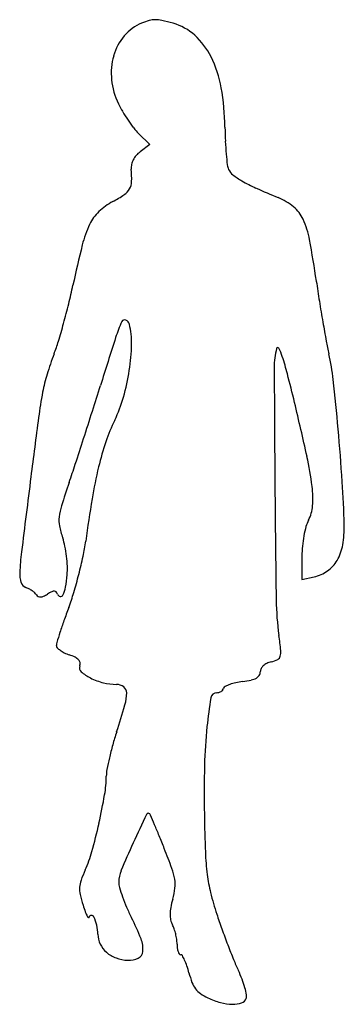
# Model space of a CAD drawing. Units: inches. Extents: x 10574 to 10652, y 30052 to 30289.
import ezdxf

# ---------------------------------------------------------------- set-up
doc = ezdxf.new("R2010")
doc.units = ezdxf.units.IN
doc.header["$MEASUREMENT"] = 0
doc.layers.add('freecads.com', color=7, linetype='Continuous')

msp = doc.modelspace()

# ---------------------------------------------------------------- linework, layer by layer
at = {"layer": 'freecads.com'}
for p, q in [((10602.58, 30261.36), (10605.25, 30258.68)), ((10605.25, 30258.68), (10602.94, 30256.94)), ((10641.82, 30159.72), (10641.81, 30154.1)), ((10641.81, 30154.1), (10644.73, 30154.72))]:
    msp.add_line(p, q, dxfattribs=at)
for centre, radius, start, end in [((10609.71, 30272.43), 16.74, 105.8516, 112.4713), ((10606.51, 30283.68), 5.04, 89.6571, 105.8517), ((10606.5, 30281.25), 7.47, 77.1931, 89.6571), ((10595.07, 30230.98), 59.02, 74.4747, 77.1931), ((10607.47, 30277.85), 10.87, 112.4713, 139.9972), ((10607.46, 30275.56), 12.75, 47.499, 74.4747), ((10609.16, 30276.43), 13.08, 139.9972, 163.9495), ((10604.07, 30271.86), 17.77, 26.4659, 47.4991), ((10611.1, 30275.87), 15.09, 163.9494, 186.0398), ((10595.54, 30267.62), 27.3, 9.9871, 26.466), ((10613.47, 30276.12), 17.48, 186.0398, 205.8312), ((10563.85, 30262.04), 59.47, 0.7814, 9.9871), ((10621.1, 30279.82), 25.95, 205.8312, 210.6172), ((10632.95, 30286.83), 39.73, 210.6172, 214.0962), ((10630.96, 30285.48), 37.33, 214.0961, 217.6218), ((10612.39, 30271.17), 13.88, 217.6217, 225), ((10730.51, 30264.31), 107.2, 180.7815, 182.5855), ((10700.95, 30262.97), 77.62, 182.5856, 184.8838), ((10605.29, 30252.99), 4.49, 153.1848, 168.2392), ((10605.77, 30252.75), 5.02, 139.0099, 153.1847), ((10606.72, 30251.92), 6.28, 127.0273, 139.0099), ((10702.34, 30263.09), 79.01, 184.8838, 186.7663), ((10604.76, 30253.1), 3.94, 168.2393, 184.8359), ((10575.85, 30250.66), 25.07, 357.947, 4.836), ((10627.38, 30254.2), 3.53, 186.7664, 204.7612), ((10627.41, 30254.21), 3.56, 204.7612, 232.1535), ((10636.45, 30265.84), 18.28, 232.1536, 240.2962), ((10596.85, 30250.04), 4.1, 303.8853, 330.2351), ((10597.1, 30249.9), 3.81, 330.2351, 357.9471), ((10647.3, 30284.87), 40.19, 240.2962, 245.7248), ((10714.58, 30434.04), 203.83, 245.7247, 247.3544), ((10581.89, 30272.31), 30.93, 297.9459, 303.8853), ((10630.37, 30232.18), 14.89, 50.5721, 67.3544), ((10603.39, 30231.78), 14.95, 117.9458, 133.8866), ((10634.55, 30237.28), 8.29, 24.5687, 50.5722), ((10600.34, 30234.95), 10.55, 133.8865, 154.5815), ((10614.57, 30228.19), 26.31, 154.5815, 166.0448), ((10623.07, 30232.03), 20.92, 10.4274, 24.5688), ((10866.72, 30165.53), 286.12, 166.0448, 168.0359), ((10391.64, 30189.44), 256.24, 8.1688, 10.4274), ((10448.27, 30254.2), 141.62, 346.1848, 348.0358), ((10973.12, 30272.91), 331.21, 188.1688, 189.0161), ((10408.52, 30263.98), 182.55, 344.6545, 346.1847), ((11033.52, 30282.49), 392.36, 189.0161, 189.7623), ((10424.78, 30259.52), 165.69, 343.1073, 344.6545), ((10626.62, 30202.85), 31.03, 154.7094, 162.2633), ((10599.23, 30215.79), 0.737, 67.3123, 154.7093), ((10598.94, 30215.11), 1.47, 14.0893, 67.3123), ((10582.98, 30211.11), 17.93, 358.5398, 14.0893), ((10993.93, 30275.68), 352.18, 189.7622, 190.5121), ((10540.62, 30224.34), 44.62, 339.0015, 343.1073), ((11998.24, 29764.14), 1471.1, 162.26332, 162.73452), ((10550.98, 30211.92), 49.94, 351.3002, 358.5398), ((10726, 30225.96), 79.68, 190.512, 192.7722), ((10652.03, 30181.57), 74.71, 159.0014, 162.9785), ((10652.71, 30205.14), 17.56, 165.1111, 180.2447), ((10636, 30209.58), 0.273, 27.5214, 165.1112), ((10624.18, 30203.42), 13.6, 18.299, 27.5214), ((10575.04, 30187.17), 65.37, 14.4947, 18.299), ((10594.48, 30196.15), 55.17, 6.2418, 12.7722), ((10618.76, 30191.76), 39.92, 162.9784, 169.3368), ((10547.66, 30212.43), 53.3, 344.174, 351.3002), ((18703.2, 30239.51), 8068.12, 180.244617, 180.447673), ((10224.42, 30096.53), 427.51, 13.5444, 14.4946), ((9520.45, 30534.25), 1123.6, 342.40452, 342.73454), ((10038.91, 30135.39), 614.06, 5.12585, 6.24174), ((10690.73, 30178.21), 113.15, 169.3368, 172.4673), ((10566.95, 30206.97), 33.25, 334.0262, 344.174), ((9957.89, 30032.32), 701.66, 12.45688, 13.54435), ((9157.43, 30649.37), 1504.44, 342.13941, 342.40458), ((13056.48, 29865.37), 2499.5, 172.46721, 172.79792), ((10636.03, 30173.31), 43.6, 154.0262, 161.3925), ((10096.88, 30140.59), 555.85, 3.8175, 5.1259), ((9279.48, 30610.04), 1376.21, 341.87156, 342.13948), ((10661.73, 30164.66), 70.71, 161.3925, 166.5201), ((10216.56, 30303.24), 390.19, 341.187, 341.8715), ((10571.59, 30167.89), 73.16, 6.731, 12.4569), ((10702.61, 30154.86), 112.75, 166.52, 170.4898), ((16434.46, 29438.51), 5904.34, 172.797901, 172.974143), ((10819.2, 30097.93), 246.47, 161.1869, 162.5608), ((10399.93, 30160.81), 252.13, 1.4548, 3.8176), ((14819.28, 30209.16), 4184.08, 180.44764, 180.8219), ((10619.63, 30173.56), 24.8, 355.8832, 6.731), ((10918.98, 30118.61), 332.13, 170.4899, 172.2635), ((10597.95, 30167.44), 14.56, 162.5608, 173.3615), ((10635.55, 30172.42), 8.84, 332.4612, 355.8832), ((10590.36, 30168.32), 6.92, 173.3615, 191.396), ((10650.23, 30164.76), 7.73, 152.4613, 164.7653), ((10606.19, 30171.51), 23.07, 191.396, 198.7528), ((10668.1, 30159.89), 26.24, 164.7653, 169.7156), ((10627.48, 30166.59), 24.5, 350.1504, 1.4548), ((10568.66, 30158.77), 16.57, 11.5039, 18.7528), ((10539.36, 30170.18), 50.97, 348.1002, 352.2635), ((10671.54, 30159.27), 29.74, 169.7156, 174.5142), ((10639.87, 30152.65), 65.91, 172.9742, 177.335), ((10555.42, 30156.07), 30.08, 6.8661, 11.5039), ((10667.09, 30159.7), 25.27, 174.5142, 179.9373), ((10640.58, 30164.31), 11.21, 329.869, 350.1504), ((10555.63, 30156.1), 29.87, 2.2189, 6.8661), ((10483.37, 30181.98), 108.19, 345.729, 348.1002), ((10643.25, 30162.76), 8.12, 305.3431, 329.869), ((10580.82, 30155.4), 6.8, 177.3351, 197.374), ((10569.88, 30156.65), 15.6, 354.663, 2.219), ((10642.91, 30163.24), 8.71, 282.0651, 305.343), ((10576.12, 30153.93), 1.87, 197.374, 249.7093), ((10549.68, 30158.54), 35.9, 349.8387, 354.663), ((10482.19, 30182.28), 109.41, 343.3632, 345.729), ((10573.31, 30146.34), 6.22, 62.0417, 69.7093), ((10572.53, 30144.87), 7.88, 55.6184, 62.0417), ((10573.01, 30145.57), 7.04, 48.9834, 55.6185), ((10576.1, 30149.12), 2.33, 33.8448, 48.9834), ((10587.32, 30139.9), 12.54, 116.4712, 121.7827), ((10582.36, 30149.86), 1.41, 90.0001, 116.4713), ((10582.36, 30150.69), 0.585, 42.6959, 90), ((10581.66, 30150.04), 1.54, 19.6896, 42.6958), ((10578.21, 30153.43), 6.92, 333.4943, 349.8387), ((10532.29, 30167.31), 57.12, 339.5154, 343.3633), ((10579.07, 30151.11), 1.25, 213.8447, 241.8254), ((10578.99, 30150.97), 1.08, 241.8254, 273.013), ((10578.94, 30151.93), 2.05, 273.0131, 294.0524), ((10576.56, 30157.25), 7.88, 294.0524, 301.7828), ((10583.9, 30150.85), 0.845, 199.6899, 258.4697), ((10583.85, 30150.61), 0.604, 258.4696, 333.4942), ((10703.96, 30150.12), 68.34, 180.8219, 187.9687), ((10765.39, 30080.23), 191.72, 159.5154, 160.5137), ((10701.11, 30102.98), 123.53, 160.5137, 161.9014), ((10737.89, 30090.96), 162.22, 161.9015, 162.787), ((10585.44, 30138.19), 2.62, 162.787, 179.8197), ((10510.49, 30123.04), 127.02, 6.2944, 7.9687), ((10583.56, 30138.19), 0.746, 179.8196, 223.5505), ((10586.66, 30141.14), 5.02, 223.5505, 234.2581), ((10587.9, 30142.85), 7.13, 234.2582, 243.6929), ((10633.27, 30136.58), 3.49, 343.911, 6.2944), ((10589.37, 30145.82), 10.45, 243.6929, 250.7813), ((10581.62, 30123.6), 13.09, 64.0737, 70.7813), ((10586.08, 30132.78), 2.87, 43.4144, 64.0737), ((10587.22, 30133.86), 1.31, 9.8862, 43.4144), ((10635.81, 30128.86), 5.6, 104.0893, 115.8159), ((10632.55, 30141.82), 7.77, 284.0892, 296.2548), ((10635.45, 30135.95), 1.22, 296.2548, 343.9109), ((10589.61, 30132.85), 1.26, 159.0063, 228.6735), ((10587.07, 30133.83), 1.47, 339.0064, 9.8862), ((10595.78, 30139.87), 10.6, 228.6736, 243.2546), ((10630.22, 30131.87), 1.6, 327.5226, 0), ((10633.48, 30131.87), 1.66, 152.6513, 180), ((10634.24, 30131.48), 2.52, 132.6066, 152.6512), ((10634.88, 30130.78), 3.47, 115.816, 132.6066), ((10597.86, 30144), 15.23, 243.2547, 255.7815), ((10630.11, 30110.73), 18.98, 97.6394, 102.6875), ((10624.21, 30154.68), 25.37, 277.6394, 282.3372), ((10628.64, 30134.45), 4.65, 282.3372, 298.8254), ((10629.97, 30132.02), 1.88, 298.8255, 327.5226), ((10597.28, 30141.71), 12.86, 255.7814, 270), ((10597.28, 30125.98), 2.86, 52.8521, 90), ((10597.93, 30126.84), 1.79, 0.1613, 52.8521), ((10621.28, 30128.84), 2.01, 287.7005, 303.2288), ((10621.36, 30128.72), 1.87, 303.229, 319.3214), ((10621.85, 30128.29), 1.21, 319.3214, 341.565), ((10623.74, 30127.67), 0.774, 116.5929, 161.565), ((10627.8, 30119.56), 9.84, 109.5958, 116.5928), ((10628.68, 30117.07), 12.49, 102.6876, 109.5958), ((10589.3, 30126.81), 10.42, 343.7732, 0.1614), ((10726.69, 30107.64), 108.25, 170.4314, 174.1422), ((10621.38, 30125.39), 1.45, 90, 170.4314), ((10621.38, 30128.53), 1.68, 270, 287.7005), ((10398.54, 30182.33), 209.09, 341.9216, 343.7732), ((10736.49, 30106.63), 118.11, 174.1423, 178.6651), ((10672.5, 30092.9), 79.09, 161.9216, 164.309), ((10667.8, 30094.22), 74.2, 164.309, 166.8132), ((10659.57, 30096.15), 65.75, 166.8132, 169.2511), ((10603.61, 30106.77), 8.79, 169.2512, 180), ((10914.92, 30102.48), 296.58, 178.6651, 180.939), ((10568.74, 30106.77), 26.07, 350.1357, 0.0001), ((10452.46, 30126.99), 144.09, 347.3536, 350.1358), ((11012.17, 29903.57), 451.5, 154.5511, 155.5139), ((10604.91, 30097.37), 0.482, 42.2998, 154.5512), ((10604.48, 30096.98), 1.07, 22.9746, 42.2997), ((9963.13, 29825.08), 697.67, 22.77019, 22.97463), ((11085.61, 30105.27), 467.3, 180.9389, 182.0606), ((10453.91, 30126.67), 142.62, 344.5287, 347.3537), ((10370.82, 29996.21), 255.51, 22.1255, 22.7702), ((10184.46, 29920.44), 456.69, 21.7082, 22.1255), ((10812.9, 29994.32), 232.55, 155.5138, 157.3106), ((10459.14, 30029.79), 161.04, 19.8924, 21.7082), ((10562.54, 30096.6), 29.9, 335.528, 344.5286), ((10679.97, 30090.68), 61.39, 182.0606, 187.0679), ((10596.65, 30079.55), 14.81, 9.4411, 19.8924), ((10619.19, 30070.82), 32.34, 155.528, 160.2652), ((10604.76, 30081.34), 6.94, 157.3106, 180), ((10654.7, 30087.55), 35.92, 187.068, 194.148), ((10594.54, 30079.68), 6.15, 176.5781, 192.7925), ((10594.48, 30079.68), 6.09, 160.2652, 176.5781), ((10602.81, 30081.34), 5, 180, 195.8705), ((10632.86, 30089.88), 36.23, 195.8705, 199.5509), ((10593.74, 30082), 17.7, 344.3586, 352.9989), ((10603.88, 30080.75), 7.48, 352.9989, 9.4411), ((10620.99, 30085.69), 33.28, 192.7925, 197.4351), ((10637.93, 30091.69), 41.61, 199.551, 203.2815), ((10693.51, 30097.33), 75.95, 194.1479, 198.1924), ((10624.76, 30086.87), 37.23, 197.4352, 200.0072), ((10641.27, 30093.13), 45.26, 203.2815, 206.7846), ((10619.07, 30073.46), 8.94, 169.0335, 179.4082), ((10635.85, 30070.21), 26.03, 164.3587, 169.0334), ((10598.25, 30077.22), 9.01, 200.0073, 207.3872), ((10590.97, 30073.44), 0.813, 207.3872, 238.4866), ((10590.61, 30072.86), 0.123, 238.4867, 355.6469), ((10591.2, 30072.81), 0.474, 91.0711, 175.647), ((10591.21, 30072.59), 0.699, 26.7967, 91.0712), ((10584.06, 30068.98), 8.71, 12.8939, 26.7967), ((10544.85, 30044.45), 62.76, 21.6926, 26.7846), ((10615.88, 30073.49), 5.75, 179.4081, 192.7635), ((10754.84, 30117.48), 140.51, 198.1923, 199.7246), ((10582.82, 30068.69), 9.97, 0.338, 12.8939), ((10614.91, 30073.27), 4.76, 192.7636, 208.155), ((10605.04, 30067.99), 6.44, 18.7266, 28.1549), ((10598.28, 30068.78), 5.48, 180.3381, 205.7869), ((10598.15, 30065.65), 13.72, 13.3724, 18.7266), ((10597.8, 30065.57), 14.07, 8.0562, 13.3726), ((10809.2, 30136.98), 198.26, 199.7246, 200.9083), ((10598.91, 30069.09), 6.18, 205.7869, 229.0363), ((10597.01, 30065.2), 6.62, 355.1167, 21.6926), ((10603.74, 30066.41), 8.08, 360, 8.0563), ((10619.37, 30066.41), 7.56, 180, 187.4715), ((10795.07, 30131.58), 183.13, 200.9084, 202.1056), ((10599.65, 30069.94), 7.31, 229.0364, 250.1731), ((10601.63, 30064.8), 1.98, 296.3302, 355.1166), ((10616.1, 30065.98), 4.26, 187.4714, 198.9566), ((10614.42, 30065.41), 2.48, 198.9567, 213.7777), ((10612.7, 30064.25), 0.407, 213.7777, 269.9999), ((10612.7, 30063.38), 0.466, 30.1493, 89.9999), ((10602.92, 30057.7), 11.77, 24.3746, 30.1493), ((10600.45, 30072.15), 9.66, 250.1731, 267.3304), ((10600.24, 30067.62), 5.13, 267.3304, 296.3302), ((10600.8, 30056.74), 14.09, 18.2004, 24.3745), ((10590.81, 30053.46), 24.61, 14.1335, 18.2004), ((10678.21, 30084.11), 57, 202.1056, 204.9623), ((10635.05, 30064.6), 21, 194.1334, 200.6908), ((10597.01, 30046.31), 32.57, 20.8882, 24.9622), ((10621.18, 30059.36), 6.18, 200.6908, 216.9909), ((10605.17, 30049.43), 23.83, 15.7395, 20.8882), ((10620.43, 30058.79), 5.24, 216.991, 235.0596), ((10624.47, 30064.58), 12.3, 235.0596, 244.6142), ((10608.23, 30050.29), 20.65, 10.8511, 15.7395), ((10626.95, 30053.88), 1.59, 339.0064, 10.8511), ((10627.35, 30070.64), 19.01, 244.6142, 254.5236), ((10625.33, 30063.37), 11.46, 254.5235, 268.9969), ((10625.25, 30058.5), 6.59, 268.9969, 288.3354), ((10626.76, 30053.95), 1.8, 288.3354, 339.0063)]:
    msp.add_arc(centre, radius, start, end, dxfattribs=at)

doc.saveas('drawing.dxf')
